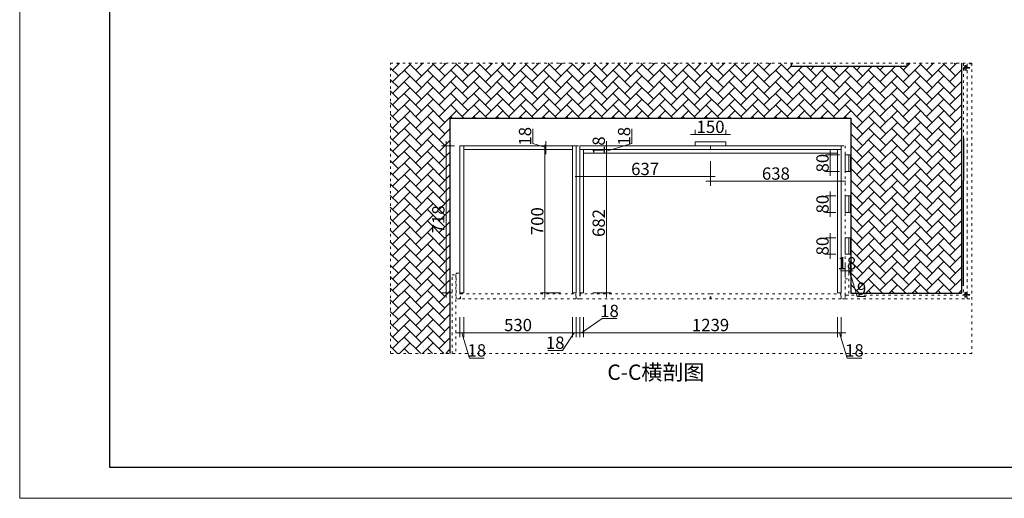
# Model space of a CAD drawing. Units: millimetres. Extents: x 221094 to 277280, y -704329 to -675005.
# Drawn here: x 221094 to 225894, y -704329 to -701995 of the extents above; entities that cross this region are included whole.
import ezdxf

# ---------------------------------------------------------------- set-up
doc = ezdxf.new("R2010")
doc.units = ezdxf.units.MM
doc.header["$MEASUREMENT"] = 0
doc.header["$PDMODE"] = 3
doc.linetypes.add('ACAD_ISO03W100', pattern=[30, 12, -18])
for name, color, linetype, lineweight in [('11轮廓线', 7, 'Continuous', 25), ('12虚线', 54, 'ACAD_ISO03W100', 9), ('22填充', 153, 'Continuous', 9), ('34文字', 7, 'Continuous', 9), ('55蓝线', 5, 'Continuous', 9)]:
    doc.layers.add(name, color=color, linetype=linetype, lineweight=lineweight)
doc.layers.add('PL-新建墙体', color=4, linetype='Continuous')
doc.styles.add('NO.Z-文字', font='txt', dxfattribs={"height": 50})
doc.styles.add('NO.Z-标注文字', font='txt', dxfattribs={"width": 0.8})
doc.dimstyles.new('NO.Z-1.5 标标注1', dxfattribs={"dimscale": 1.5, "dimtxt": 40, "dimasz": 5, "dimexe": 15, "dimexo": 30, "dimgap": 5, "dimtad": 3, "dimdec": 0, "dimdsep": 46, "dimtxsty": 'NO.Z-标注文字', "dimblk": 'ARCHTICK', "dimcen": 30, "dimdle": 15, "dimclrd": 4, "dimclre": 4, "dimclrt": 7, "dimadec": 1, "dimazin": 0, "dimtfac": 1, "dimtdec": 0, "dimtmove": 1, "dimatfit": 3, "dimldrblk": 'DOT', "dimfxl": 50, "dimfxlon": 1, "dimtolj": 1, "dimtzin": 0, "dimlwd": 5, "dimlwe": 5, "dimarcsym": 0})

# ---------------------------------------------------------------- blocks, each defined once
blk = doc.blocks.new('最新图框4.19')
at = {"layer": '11轮廓线', "lineweight": 9}
blk.add_lwpolyline([(0, 4100), (5798, 4100), (5798, 0), (0, 0)], close=True, dxfattribs=at)
at = {"layer": '11轮廓线'}
blk.add_lwpolyline([(293, 4000), (5698, 4000), (5698, 100), (293, 100)], close=True, dxfattribs=at)
blk = doc.blocks.new('*D60')
at = {"layer": '12虚线', "color": 4, "linetype": 'ByBlock', "lineweight": 5, "transparency": 16777216}
for p, q in [((223240.7, -703446), (223240.7, -703543.5)), ((223258.7, -703446), (223258.7, -703543.5)), ((223218.2, -703521), (223281.2, -703521)), ((223249.7, -703521), (223286.8, -703644.8)), ((223286.8, -703644.8), (223358.4, -703644.8))]:
    blk.add_line(p, q, dxfattribs=at)
at = {"layer": 'Defpoints', "color": 0, "linetype": 'ByBlock', "transparency": 16777216}
for p in [(223240.7, -703327.1), (223258.7, -703327.1), (223258.7, -703521)]:
    blk.add_point(p, dxfattribs=at)
at = {"layer": '12虚线', "color": 7, "linetype": 'ByBlock', "transparency": 16777216, "insert": (223322.6, -703607.2), "char_height": 60, "attachment_point": 5, "style": 'NO.Z-标注文字'}
blk.add_mtext('\\A1;18', dxfattribs=at)
blk = doc.blocks.new('_ArchTick')
blk = doc.blocks.new('点')
blk = doc.blocks.new('*D61')
at = {"layer": '12虚线', "color": 4, "linetype": 'ByBlock', "lineweight": 5, "transparency": 16777216}
for p, q in [((223258.7, -703446), (223258.7, -703543.5)), ((223788.7, -703446), (223788.7, -703543.5)), ((223236.2, -703521), (223811.2, -703521))]:
    blk.add_line(p, q, dxfattribs=at)
at = {"layer": 'Defpoints', "color": 0, "linetype": 'ByBlock', "transparency": 16777216}
for p in [(223258.7, -703327.1), (223788.7, -703327.1), (223788.7, -703521)]:
    blk.add_point(p, dxfattribs=at)
at = {"layer": '12虚线', "color": 7, "linetype": 'ByBlock', "transparency": 16777216, "insert": (223523.7, -703483.5), "char_height": 60, "attachment_point": 5, "style": 'NO.Z-标注文字'}
blk.add_mtext('\\A1;530', dxfattribs=at)
blk = doc.blocks.new('*D62')
at = {"layer": '12虚线', "color": 4, "linetype": 'ByBlock', "lineweight": 5, "transparency": 16777216}
for p, q in [((223788.7, -703446), (223788.7, -703543.5)), ((223806.7, -703446), (223806.7, -703543.5)), ((223797.7, -703521), (223740.5, -703607.2)), ((223766.2, -703521), (223829.2, -703521)), ((223740.5, -703607.2), (223669, -703607.2))]:
    blk.add_line(p, q, dxfattribs=at)
at = {"layer": 'Defpoints', "color": 0, "linetype": 'ByBlock', "transparency": 16777216}
for p in [(223788.7, -703327.1), (223806.7, -703327.1), (223806.7, -703521)]:
    blk.add_point(p, dxfattribs=at)
at = {"layer": '12虚线', "color": 7, "linetype": 'ByBlock', "transparency": 16777216, "insert": (223704.7, -703569.8), "char_height": 60, "attachment_point": 5, "style": 'NO.Z-标注文字'}
blk.add_mtext('\\A1;18', dxfattribs=at)
blk = doc.blocks.new('*D63')
at = {"layer": '12虚线', "color": 4, "linetype": 'ByBlock', "lineweight": 5, "transparency": 16777216}
for p, q in [((223824.7, -703446), (223824.7, -703543.5)), ((223833.7, -703521), (223934, -703452.5)), ((223842.7, -703446), (223842.7, -703543.5)), ((223934, -703452.5), (224005.5, -703452.5)), ((223802.2, -703521), (223865.2, -703521))]:
    blk.add_line(p, q, dxfattribs=at)
at = {"layer": 'Defpoints', "color": 0, "linetype": 'ByBlock', "transparency": 16777216}
for p in [(223824.7, -703327.1), (223842.7, -703327.1), (223842.7, -703521)]:
    blk.add_point(p, dxfattribs=at)
at = {"layer": '12虚线', "color": 7, "linetype": 'ByBlock', "transparency": 16777216, "insert": (223969.8, -703415), "char_height": 60, "attachment_point": 5, "style": 'NO.Z-标注文字'}
blk.add_mtext('\\A1;18', dxfattribs=at)
blk = doc.blocks.new('*D64')
at = {"layer": '12虚线', "color": 4, "linetype": 'ByBlock', "lineweight": 5, "transparency": 16777216}
for p, q in [((223842.7, -703446), (223842.7, -703543.5)), ((225081.7, -703446), (225081.7, -703543.5)), ((223820.2, -703521), (225104.2, -703521))]:
    blk.add_line(p, q, dxfattribs=at)
at = {"layer": 'Defpoints', "color": 0, "linetype": 'ByBlock', "transparency": 16777216}
for p in [(223842.7, -703327.1), (225081.7, -703327.1), (225081.7, -703521)]:
    blk.add_point(p, dxfattribs=at)
at = {"layer": '12虚线', "color": 7, "linetype": 'ByBlock', "transparency": 16777216, "insert": (224462.2, -703483.5), "char_height": 60, "attachment_point": 5, "style": 'NO.Z-标注文字'}
blk.add_mtext('\\A1;1239', dxfattribs=at)
blk = doc.blocks.new('*D65')
at = {"layer": '12虚线', "color": 4, "linetype": 'ByBlock', "lineweight": 5, "transparency": 16777216}
for p, q in [((225081.7, -703446), (225081.7, -703543.5)), ((225099.7, -703446), (225099.7, -703543.5)), ((225059.2, -703521), (225122.2, -703521)), ((225090.7, -703521), (225127.8, -703644.8)), ((225127.8, -703644.8), (225199.4, -703644.8))]:
    blk.add_line(p, q, dxfattribs=at)
at = {"layer": 'Defpoints', "color": 0, "linetype": 'ByBlock', "transparency": 16777216}
for p in [(225081.7, -703327.1), (225099.7, -703327.1), (225099.7, -703521)]:
    blk.add_point(p, dxfattribs=at)
at = {"layer": '12虚线', "color": 7, "linetype": 'ByBlock', "transparency": 16777216, "insert": (225163.6, -703607.2), "char_height": 60, "attachment_point": 5, "style": 'NO.Z-标注文字'}
blk.add_mtext('\\A1;18', dxfattribs=at)
blk = doc.blocks.new('*D66')
at = {"layer": '12虚线', "color": 4, "linetype": 'ByBlock', "lineweight": 5, "transparency": 16777216}
for p, q in [((225117.7, -703183.7), (225117.7, -703242.5)), ((225135.7, -703183.7), (225135.7, -703242.5)), ((225095.2, -703220), (225158.2, -703220))]:
    blk.add_line(p, q, dxfattribs=at)
at = {"layer": 'Defpoints', "color": 0, "linetype": 'ByBlock', "transparency": 16777216}
for p in [(225117.7, -703138.7), (225135.7, -703138.7), (225135.7, -703220)]:
    blk.add_point(p, dxfattribs=at)
at = {"layer": '12虚线', "color": 7, "linetype": 'ByBlock', "transparency": 16777216, "insert": (225126.7, -703182.5), "char_height": 60, "attachment_point": 5, "style": 'NO.Z-标注文字'}
blk.add_mtext('\\A1;18', dxfattribs=at)
blk = doc.blocks.new('*D67')
at = {"layer": '12虚线', "color": 4, "linetype": 'ByBlock', "lineweight": 5, "transparency": 16777216}
for p, q in [((225135.7, -703183.7), (225135.7, -703242.5)), ((225144.7, -703183.7), (225144.7, -703242.5)), ((225135.7, -703220), (225128.2, -703220)), ((225135.7, -703220), (225144.7, -703220)), ((225135.7, -703220), (225144.7, -703220)), ((225140.2, -703220), (225177.3, -703343.8)), ((225144.7, -703220), (225152.2, -703220)), ((225177.3, -703343.8), (225219.8, -703343.8))]:
    blk.add_line(p, q, dxfattribs=at)
at = {"layer": 'Defpoints', "color": 0, "linetype": 'ByBlock', "transparency": 16777216}
for p in [(225135.7, -703138.7), (225144.7, -703138.7), (225144.7, -703220)]:
    blk.add_point(p, dxfattribs=at)
at = {"layer": '12虚线', "color": 7, "linetype": 'ByBlock', "transparency": 16777216, "insert": (225198.6, -703306.2), "char_height": 60, "attachment_point": 5, "style": 'NO.Z-标注文字'}
blk.add_mtext('\\A1;9', dxfattribs=at)
blk = doc.blocks.new('*D68')
at = {"layer": '12虚线', "color": 4, "linetype": 'ByBlock', "lineweight": 5, "transparency": 16777216}
for p, q in [((223655, -703349.6), (223655, -702604.6)), ((223685.5, -702627.1), (223632.5, -702627.1)), ((223730, -703327.1), (223632.5, -703327.1))]:
    blk.add_line(p, q, dxfattribs=at)
at = {"layer": 'Defpoints', "color": 0, "linetype": 'ByBlock', "transparency": 16777216}
for p in [(223655, -702627.1), (223730.5, -702627.1), (223788.7, -703327.1)]:
    blk.add_point(p, dxfattribs=at)
at = {"layer": '12虚线', "color": 7, "linetype": 'ByBlock', "transparency": 16777216, "insert": (223617.5, -702977.1), "char_height": 60, "attachment_point": 5, "rotation": 90, "style": 'NO.Z-标注文字'}
blk.add_mtext('\\A1;700', dxfattribs=at)
blk = doc.blocks.new('*D69')
at = {"layer": '12虚线', "color": 4, "linetype": 'ByBlock', "lineweight": 5, "transparency": 16777216}
for p, q in [((223887.7, -702645.1), (223977, -702645.1)), ((223954.5, -703349.6), (223954.5, -702622.6)), ((223887.7, -703327.1), (223977, -703327.1))]:
    blk.add_line(p, q, dxfattribs=at)
at = {"layer": 'Defpoints', "color": 0, "linetype": 'ByBlock', "transparency": 16777216}
for p in [(223842.7, -702645.1), (223954.5, -702645.1), (223842.7, -703327.1)]:
    blk.add_point(p, dxfattribs=at)
at = {"layer": '12虚线', "color": 7, "linetype": 'ByBlock', "transparency": 16777216, "insert": (223917, -702986.1), "char_height": 60, "attachment_point": 5, "rotation": 90, "style": 'NO.Z-标注文字'}
blk.add_mtext('\\A1;682', dxfattribs=at)
blk = doc.blocks.new('*D70')
at = {"layer": '12虚线', "color": 4, "linetype": 'ByBlock', "lineweight": 5, "transparency": 16777216}
for p, q in [((223954.5, -702649.6), (223954.5, -702586.6)), ((223887.7, -702609.1), (223977, -702609.1)), ((223887.7, -702627.1), (223977, -702627.1))]:
    blk.add_line(p, q, dxfattribs=at)
at = {"layer": 'Defpoints', "color": 0, "linetype": 'ByBlock', "transparency": 16777216}
for p in [(223842.7, -702609.1), (223842.7, -702627.1), (223954.5, -702609.1)]:
    blk.add_point(p, dxfattribs=at)
at = {"layer": '12虚线', "color": 7, "linetype": 'ByBlock', "transparency": 16777216, "insert": (223917, -702609.1), "char_height": 60, "attachment_point": 5, "rotation": 90, "style": 'NO.Z-标注文字'}
blk.add_mtext('\\A1;18', dxfattribs=at)
blk = doc.blocks.new('*D71')
at = {"layer": '12虚线', "color": 4, "linetype": 'ByBlock', "lineweight": 5, "transparency": 16777216}
for p, q in [((224078.2, -702598.9), (224078.2, -702527.4)), ((223954.5, -702636.1), (224078.2, -702598.9)), ((223954.5, -702667.6), (223954.5, -702604.6)), ((223901, -702627.1), (223977, -702627.1)), ((223901, -702645.1), (223977, -702645.1))]:
    blk.add_line(p, q, dxfattribs=at)
at = {"layer": 'Defpoints', "color": 0, "linetype": 'ByBlock', "transparency": 16777216}
for p in [(223856, -702627.1), (223856, -702645.1), (223954.5, -702627.1)]:
    blk.add_point(p, dxfattribs=at)
at = {"layer": '12虚线', "color": 7, "linetype": 'ByBlock', "transparency": 16777216, "insert": (224040.8, -702563.2), "char_height": 60, "attachment_point": 5, "rotation": 90, "style": 'NO.Z-标注文字'}
blk.add_mtext('\\A1;18', dxfattribs=at)
blk = doc.blocks.new('*D72')
at = {"layer": '12虚线', "color": 4, "linetype": 'ByBlock', "lineweight": 5, "transparency": 16777216}
for p, q in [((223595.2, -702598.9), (223595.2, -702527.4)), ((223659, -702618.1), (223595.2, -702598.9)), ((223659, -702649.6), (223659, -702586.6)), ((223659, -702609.1), (223636.5, -702609.1)), ((223659, -702627.1), (223636.5, -702627.1))]:
    blk.add_line(p, q, dxfattribs=at)
at = {"layer": 'Defpoints', "color": 0, "linetype": 'ByBlock', "transparency": 16777216}
for p in [(223659, -702609.1), (223702, -702609.1), (223702, -702627.1)]:
    blk.add_point(p, dxfattribs=at)
at = {"layer": '12虚线', "color": 7, "linetype": 'ByBlock', "transparency": 16777216, "insert": (223557.8, -702563.2), "char_height": 60, "attachment_point": 5, "rotation": 90, "style": 'NO.Z-标注文字'}
blk.add_mtext('\\A1;18', dxfattribs=at)
blk = doc.blocks.new('*D73')
at = {"layer": '12虚线', "color": 4, "linetype": 'ByBlock', "lineweight": 5, "transparency": 16777216}
for p, q in [((224364.7, -702554.5), (224559.7, -702554.5)), ((224387.2, -702555.1), (224387.2, -702532)), ((224537.2, -702555.1), (224537.2, -702532))]:
    blk.add_line(p, q, dxfattribs=at)
at = {"layer": 'Defpoints', "color": 0, "linetype": 'ByBlock', "transparency": 16777216}
for p in [(224537.2, -702554.5), (224387.2, -702600.1), (224537.2, -702600.1)]:
    blk.add_point(p, dxfattribs=at)
at = {"layer": '12虚线', "color": 7, "linetype": 'ByBlock', "transparency": 16777216, "insert": (224462.2, -702517), "char_height": 60, "attachment_point": 5, "style": 'NO.Z-标注文字'}
blk.add_mtext('\\A1;150', dxfattribs=at)
blk = doc.blocks.new('*D74')
at = {"layer": '12虚线', "color": 4, "linetype": 'ByBlock', "lineweight": 5, "transparency": 16777216}
for p, q in [((223824.7, -702685), (223824.7, -702782.5)), ((224461.7, -702685), (224461.7, -702782.5)), ((223802.2, -702760), (224484.2, -702760))]:
    blk.add_line(p, q, dxfattribs=at)
at = {"layer": 'Defpoints', "color": 0, "linetype": 'ByBlock', "transparency": 16777216}
for p in [(223824.7, -702609.1), (224461.7, -702618.1), (224461.7, -702760)]:
    blk.add_point(p, dxfattribs=at)
at = {"layer": '12虚线', "color": 7, "linetype": 'ByBlock', "transparency": 16777216, "insert": (224143.2, -702722.5), "char_height": 60, "attachment_point": 5, "style": 'NO.Z-标注文字'}
blk.add_mtext('\\A1;637', dxfattribs=at)
blk = doc.blocks.new('*D75')
at = {"layer": '12虚线', "color": 4, "linetype": 'ByBlock', "lineweight": 5, "transparency": 16777216}
for p, q in [((224461.7, -702707.5), (224461.7, -702805)), ((225099.7, -702707.5), (225099.7, -702805)), ((224439.2, -702782.5), (225122.2, -702782.5))]:
    blk.add_line(p, q, dxfattribs=at)
at = {"layer": 'Defpoints', "color": 0, "linetype": 'ByBlock', "transparency": 16777216}
for p in [(224461.7, -702620.5), (225099.7, -702618.1), (225099.7, -702782.5)]:
    blk.add_point(p, dxfattribs=at)
at = {"layer": '12虚线', "color": 7, "linetype": 'ByBlock', "transparency": 16777216, "insert": (224780.7, -702745), "char_height": 60, "attachment_point": 5, "style": 'NO.Z-标注文字'}
blk.add_mtext('\\A1;638', dxfattribs=at)
blk = doc.blocks.new('*D76')
at = {"layer": '12虚线', "color": 4, "linetype": 'ByBlock', "lineweight": 5, "transparency": 16777216}
for p, q in [((225045.5, -703161.2), (225045.5, -703036.2)), ((225072.7, -703058.7), (225023, -703058.7)), ((225072.7, -703138.7), (225023, -703138.7))]:
    blk.add_line(p, q, dxfattribs=at)
at = {"layer": 'Defpoints', "color": 0, "linetype": 'ByBlock', "transparency": 16777216}
for p in [(225045.5, -703058.7), (225117.7, -703058.7), (225117.7, -703138.7)]:
    blk.add_point(p, dxfattribs=at)
at = {"layer": '12虚线', "color": 7, "linetype": 'ByBlock', "transparency": 16777216, "insert": (225008, -703098.7), "char_height": 60, "attachment_point": 5, "rotation": 90, "style": 'NO.Z-标注文字'}
blk.add_mtext('\\A1;80', dxfattribs=at)
blk = doc.blocks.new('*D77')
at = {"layer": '12虚线', "color": 4, "linetype": 'ByBlock', "lineweight": 5, "transparency": 16777216}
for p, q in [((225045.5, -702956.7), (225045.5, -702831.7)), ((225072.7, -702854.2), (225023, -702854.2)), ((225072.7, -702934.2), (225023, -702934.2))]:
    blk.add_line(p, q, dxfattribs=at)
at = {"layer": 'Defpoints', "color": 0, "linetype": 'ByBlock', "transparency": 16777216}
for p in [(225045.5, -702854.2), (225117.7, -702854.2), (225117.7, -702934.2)]:
    blk.add_point(p, dxfattribs=at)
at = {"layer": '12虚线', "color": 7, "linetype": 'ByBlock', "transparency": 16777216, "insert": (225008, -702894.2), "char_height": 60, "attachment_point": 5, "rotation": 90, "style": 'NO.Z-标注文字'}
blk.add_mtext('\\A1;80', dxfattribs=at)
blk = doc.blocks.new('*D78')
at = {"layer": '12虚线', "color": 4, "linetype": 'ByBlock', "lineweight": 5, "transparency": 16777216}
for p, q in [((225090.7, -702654.2), (225023, -702654.2)), ((225045.5, -702756.7), (225045.5, -702631.7)), ((225090.7, -702734.2), (225023, -702734.2))]:
    blk.add_line(p, q, dxfattribs=at)
at = {"layer": 'Defpoints', "color": 0, "linetype": 'ByBlock', "transparency": 16777216}
for p in [(225045.5, -702654.2), (225135.7, -702654.2), (225135.7, -702734.2)]:
    blk.add_point(p, dxfattribs=at)
at = {"layer": '12虚线', "color": 7, "linetype": 'ByBlock', "transparency": 16777216, "insert": (225008, -702694.2), "char_height": 60, "attachment_point": 5, "rotation": 90, "style": 'NO.Z-标注文字'}
blk.add_mtext('\\A1;80', dxfattribs=at)
blk = doc.blocks.new('*D79')
at = {"layer": '12虚线', "color": 4, "linetype": 'ByBlock', "lineweight": 5, "transparency": 16777216}
for p, q in [((223172.5, -703349.6), (223172.5, -702586.6)), ((223213.7, -702609.1), (223150, -702609.1)), ((223204.7, -703327.1), (223150, -703327.1))]:
    blk.add_line(p, q, dxfattribs=at)
at = {"layer": 'Defpoints', "color": 0, "linetype": 'ByBlock', "transparency": 16777216}
for p in [(223172.5, -702609.1), (223258.7, -702609.1), (223249.7, -703327.1)]:
    blk.add_point(p, dxfattribs=at)
at = {"layer": '12虚线', "color": 7, "linetype": 'ByBlock', "transparency": 16777216, "insert": (223135, -702968.1), "char_height": 60, "attachment_point": 5, "rotation": 90, "style": 'NO.Z-标注文字'}
blk.add_mtext('\\A1;718', dxfattribs=at)

msp = doc.modelspace()

# ---------------------------------------------------------------- hatches: boundary and pattern name
at = {"layer": '22填充'}
h = msp.add_hatch(dxfattribs=at)
h.set_pattern_fill('AR-HBONE', color=256, scale=10)
h.set_pattern_definition([(45, (102421.337, -158108.113), (4e-15, 56.5685425), [120, -40]), (135, (102449.62, -158079.83), (4e-15, 56.5685425), [120, -40])])
h.paths.add_polyline_path([(225420.697, -702207.065), (224855.697, -702207.065), (224855.697, -702222.065), (225420.697, -702222.065)])
h.paths.add_polyline_path([(222900.697, -703622.473), (223191.697, -703622.473), (223191.697, -702475.065), (225145.697, -702475.065), (225145.697, -703328.065), (225685.697, -703328.065), (225685.697, -702207.065), (222900.697, -702207.065)])

# ---------------------------------------------------------------- linework, layer by layer
at = {"layer": '11轮廓线', "color": 5}
for points in [[(225685.697, -702207.065), (225685.697, -703328.065)], [(223192.697, -703622.473), (223192.697, -702475.065), (225145.697, -702475.065), (225145.697, -703328.065), (225685.697, -703328.065)]]:
    msp.add_lwpolyline(points, dxfattribs=at)
at = {"layer": '11轮廓线'}
for points in [[(225695.697, -702574.129), (225695.697, -702779.565)], [(225695.697, -703292.325), (225695.697, -702779.565)]]:
    msp.add_lwpolyline(points, dxfattribs=at)
at = {"layer": '12虚线'}
for p, q in [((225713.697, -702228.065), (225736.479, -702228.065)), ((225713.697, -702231.065), (225736.479, -702231.065)), ((225713.697, -703335.065), (225736.479, -703335.065)), ((225713.697, -703338.065), (225736.479, -703338.065))]:
    msp.add_line(p, q, dxfattribs=at)
for points in [[(222901.697, -702207.065), (225736.479, -702207.065), (225736.479, -703622.473), (222901.697, -703622.473)], [(225702.197, -702239.565), (225702.197, -702219.565), (225707.197, -702219.565), (225707.197, -702239.565)], [(223824.697, -703356.065), (223806.697, -703356.065), (223806.697, -702609.065), (223824.697, -702609.065)], [(225117.697, -703356.065), (225099.697, -703356.065), (225099.697, -702609.065), (225117.697, -702609.065)], [(223240.697, -703356.065), (223222.697, -703356.065), (223222.697, -703231.065), (223240.697, -703231.065)], [(225135.697, -703338.065), (225117.697, -703338.065), (225117.697, -703258.065), (225135.697, -703258.065)], [(225702.197, -703346.565), (225702.197, -703326.565), (225707.197, -703326.565), (225707.197, -703346.565)], [(223804.697, -703356.065), (223242.697, -703356.065), (223242.697, -703331.065), (223804.697, -703331.065)], [(224460.697, -703331.065), (223826.697, -703331.065), (223826.697, -703356.065), (224460.697, -703356.065)], [(225097.697, -703356.065), (224463.697, -703356.065), (224463.697, -703331.065), (225097.697, -703331.065)]]:
    msp.add_lwpolyline(points, close=True, dxfattribs=at)
for points in [[(225695.697, -702207.065), (225695.697, -702228.065), (225701.697, -702228.065), (225701.697, -702218.065), (225707.697, -702218.065), (225707.697, -702228.065), (225713.697, -702228.065), (225713.697, -702207.065)], [(225736.479, -702210.065), (225713.697, -702210.065), (225713.697, -703356.065), (225736.479, -703356.065)], [(225695.697, -702231.065), (225695.697, -702231.065), (225701.697, -702231.065), (225701.697, -702241.065), (225707.697, -702241.065), (225707.697, -702231.065), (225713.697, -702231.065)], [(225701.697, -702231.065), (225695.697, -702231.065), (225695.697, -703335.065), (225701.697, -703335.065)], [(225707.697, -703335.065), (225713.697, -703335.065), (225713.697, -702231.065), (225707.697, -702231.065)], [(223202.697, -703622.473), (223202.697, -703239.065), (223220.697, -703239.065), (223220.697, -703622.473)], [(225695.697, -703335.065), (225695.697, -703335.065), (225701.697, -703335.065), (225701.697, -703325.065), (225707.697, -703325.065), (225707.697, -703335.065), (225713.697, -703335.065)], [(225701.697, -703338.065), (225117.697, -703338.065), (225117.697, -703356.065), (225713.697, -703356.065), (225713.697, -703338.065), (225707.697, -703338.065)], [(225695.697, -703338.065), (225695.697, -703338.065), (225701.697, -703338.065), (225701.697, -703348.065), (225707.697, -703348.065), (225707.697, -703338.065), (225713.697, -703338.065)]]:
    msp.add_lwpolyline(points, dxfattribs=at)
at = {"layer": '12虚线', "color": 0, "linetype": 'ByBlock'}
for points in [[(224387.197, -702609.065), (224537.197, -702609.065), (224537.197, -702591.065), (224387.197, -702591.065)], [(223240.697, -703327.065), (223258.697, -703327.065), (223258.697, -702609.065), (223240.697, -702609.065)], [(223788.697, -702609.065), (223258.697, -702609.065), (223258.697, -702627.065), (223788.697, -702627.065)], [(223788.697, -703327.065), (223806.697, -703327.065), (223806.697, -702609.065), (223788.697, -702609.065)], [(225099.697, -702627.065), (223824.697, -702627.065), (223824.697, -702609.065), (225099.697, -702609.065)], [(223842.697, -703327.065), (223824.697, -703327.065), (223824.697, -702627.065), (223842.697, -702627.065)], [(225081.697, -702645.065), (223842.697, -702645.065), (223842.697, -702627.065), (225081.697, -702627.065)], [(224461.697, -702627.065), (225099.697, -702627.065), (225099.697, -702609.065), (224461.697, -702609.065)], [(225081.697, -703327.065), (225099.697, -703327.065), (225099.697, -702627.065), (225081.697, -702627.065)], [(225135.697, -702734.182), (225117.697, -702734.182), (225117.697, -702654.182), (225135.697, -702654.182)], [(225144.697, -702734.182), (225135.697, -702734.182), (225135.697, -702654.182), (225144.697, -702654.182)], [(225135.697, -702934.182), (225117.697, -702934.182), (225117.697, -702854.182), (225135.697, -702854.182)], [(225144.697, -702934.182), (225135.697, -702934.182), (225135.697, -702854.182), (225144.697, -702854.182)], [(225135.697, -703138.682), (225117.697, -703138.682), (225117.697, -703058.682), (225135.697, -703058.682)], [(225144.697, -703138.682), (225135.697, -703138.682), (225135.697, -703058.682), (225144.697, -703058.682)]]:
    msp.add_lwpolyline(points, close=True, dxfattribs=at)
at = {"layer": 'PL-新建墙体', "color": 250}
for points in [[(224855.697, -702207.065), (224855.697, -702222.065), (225420.697, -702222.065), (225420.697, -702207.065)], [(224855.697, -702222.065), (224859.469, -702207.065)]]:
    msp.add_lwpolyline(points, dxfattribs=at)

# ---------------------------------------------------------------- block references
at = {"layer": '55蓝线', "xscale": 1.5, "yscale": 1.5, "zscale": 1.5}
msp.add_blockref('最新图框4.19', (221094.1, -704328.5), dxfattribs=at)

# ---------------------------------------------------------------- texts
at = {"layer": '34文字', "insert": (223958.77, -703676.133), "char_height": 75, "width": 660.28018, "attachment_point": 1, "style": 'NO.Z-文字'}
msp.add_mtext('C-C横剖图', dxfattribs=at)

# ---------------------------------------------------------------- dimensions: what is measured, and where the dimension line sits
at = {"layer": '12虚线', "color": 0, "linetype": 'ByBlock'}
for base, p1, p2, picture, middle in [((224537.197, -702554.5), (224387.197, -702600.065), (224537.197, -702600.065), '*D73', (224462.197, -702517)), ((224461.697, -702760), (223824.697, -702609.065), (224461.697, -702618.065), '*D74', (224143.197, -702722.5)), ((225099.697, -702782.5), (224461.697, -702620.5), (225099.697, -702618.065), '*D75', (224780.697, -702745)), ((225144.697, -703220), (225135.697, -703138.682), (225144.697, -703138.682), '*D67', (225184.822, -703306.25)), ((223258.697, -703521), (223240.697, -703327.065), (223258.697, -703327.065), '*D60', (223294.322, -703607.25)), ((223788.697, -703521), (223258.697, -703327.065), (223788.697, -703327.065), '*D61', (223523.697, -703483.5)), ((225081.697, -703521), (223842.697, -703327.065), (225081.697, -703327.065), '*D64', (224462.197, -703483.5)), ((225099.697, -703521), (225081.697, -703327.065), (225099.697, -703327.065), '*D65', (225135.322, -703607.25))]:
    dim = msp.add_linear_dim(base=base, p1=p1, p2=p2, dimstyle='NO.Z-1.5 标标注1', override={"dimdec": 2, "dimtdec": 2, "dimldrblk": '点'}, dxfattribs=at)
    dim.commit()
    dim.dimension.update_dxf_attribs({"geometry": picture, "text_midpoint": middle})
for base, p1, p2, angle, picture, middle in [((223659, -702609.065), (223702, -702627.065), (223702, -702609.065), 90, '*D72', (223557.75, -702591.44)), ((223954.5, -702627.065), (223856, -702645.065), (223856, -702627.065), 90, '*D71', (224040.75, -702591.44)), ((223172.5, -702609.065), (223249.697, -703327.065), (223258.697, -702609.065), 90, '*D79', (223135, -702968.065)), ((223655, -702627.065), (223788.697, -703327.065), (223730.5, -702627.065), 90, '*D68', (223617.5, -702977.065)), ((223954.5, -702645.065), (223842.697, -703327.065), (223842.697, -702645.065), 90, '*D69', (223917, -702986.065)), ((225045.5, -702654.182), (225135.697, -702734.182), (225135.697, -702654.182), 270, '*D78', (225008, -702694.182)), ((225045.5, -702854.182), (225117.697, -702934.182), (225117.697, -702854.182), 270, '*D77', (225008, -702894.182)), ((225045.5, -703058.682), (225117.697, -703138.682), (225117.697, -703058.682), 270, '*D76', (225008, -703098.682))]:
    dim = msp.add_linear_dim(base=base, p1=p1, p2=p2, angle=angle, dimstyle='NO.Z-1.5 标标注1', override={"dimdec": 2, "dimtdec": 2, "dimldrblk": '点'}, dxfattribs=at)
    dim.commit()
    dim.dimension.update_dxf_attribs({"geometry": picture, "text_midpoint": middle})
dim = msp.add_linear_dim(base=(223954.5, -702609.065), p1=(223842.697, -702627.065), p2=(223842.697, -702609.065), angle=90, dimstyle='NO.Z-1.5 标标注1', override={"dimdec": 2, "dimtdec": 2, "dimldrblk": '点'}, dxfattribs=at)
dim.commit()
dim.dimension.update_dxf_attribs({"geometry": '*D70', "text_midpoint": (223954.5, -702609.065), "dimtype": 128})
for base, p1, p2, picture, middle in [((225135.697, -703220), (225117.697, -703138.682), (225135.697, -703138.682), '*D66', (225126.697, -703220)), ((223806.697, -703521), (223788.697, -703327.065), (223806.697, -703327.065), '*D62', (223733, -703607.25)), ((223842.697, -703521), (223824.697, -703327.065), (223842.697, -703327.065), '*D63', (223941.5, -703452.5))]:
    dim = msp.add_linear_dim(base=base, p1=p1, p2=p2, dimstyle='NO.Z-1.5 标标注1', override={"dimdec": 2, "dimtdec": 2, "dimldrblk": '点'}, dxfattribs=at)
    dim.commit()
    dim.dimension.update_dxf_attribs({"geometry": picture, "text_midpoint": middle, "dimtype": 128})

doc.saveas('drawing.dxf')
